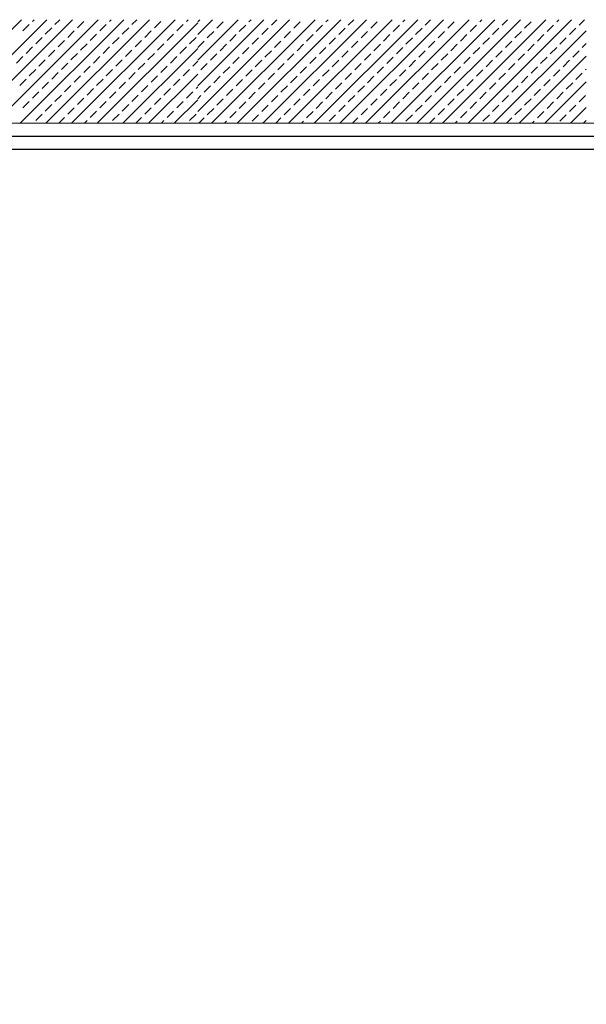
# Model space of a CAD drawing. Units: millimetres. Extents: x 3748 to 11915, y 1153 to 9147.
# Drawn here: x 7208 to 7426, y 4648 to 5028 of the extents above; entities that cross this region are included whole.
import ezdxf
from ezdxf.enums import TextEntityAlignment as Align

# ---------------------------------------------------------------- set-up
doc = ezdxf.new("R2010")
doc.units = ezdxf.units.MM
doc.linetypes.add('DASHED2', pattern=[9.525, 6.35, -3.175])
doc.linetypes.add('HIDDEN', pattern=[0.375, 0.25, -0.125])
for name, color, linetype in [('A- POZ', 12, 'Continuous'), ('A_Kapi-Door', 3, 'Continuous'), ('Z_Kot-Level', 7, 'Continuous'), ('Z_Mahal No-Room ID', 51, 'Continuous')]:
    doc.layers.add(name, color=color, linetype=linetype)
for name, color, linetype, lineweight in [('M-ALAN_Pen_No__253', 253, 'Continuous', 18), ('M-KABA_Pen_No__1', 1, 'Continuous', 20), ('M-KAPLAMA_Pen_No__1', 1, 'Continuous', 20), ('M-TAR_KOLON_Pen_No__6', 6, 'Continuous', 13), ('M-TEFRIS_Pen_No__6', 6, 'Continuous', 13)]:
    doc.layers.add(name, color=color, linetype=linetype, lineweight=lineweight)
doc.styles.add('15', font='swiss.ttf', dxfattribs={"width": 0.62, "height": 27})
doc.styles.add('MHNOTXT', font='swiss.ttf', dxfattribs={"width": 0.7})
doc.styles.add('RS-075', font='ROMANS.shx', dxfattribs={"width": 0.75})

# ---------------------------------------------------------------- blocks, each defined once
blk = doc.blocks.new('A$C0baca81d')
at = {"layer": 'A- POZ', "color": 5, "linetype": 'HIDDEN', "ltscale": 250}
blk.add_arc((1993.1, 3695.46), 3110, 270, 0, dxfattribs=at)
at = {"layer": 'A_Kapi-Door'}
for p, q in [((3228.1, 3830.46), (4543.1, 3830.46)), ((3233.1, 3825.46), (4543.1, 3825.46))]:
    blk.add_line(p, q, dxfattribs=at)
for radius, start, end in [(2730, 269.79012, 0.20988), (2735, 269.89525, 0.10475)]:
    blk.add_arc((1993.1, 3695.46), radius, start, end, dxfattribs=at)
at = {"layer": 'M-ALAN_Pen_No__253'}
blk.add_line((3223.1, 3835.46), (4543.1, 3835.46), dxfattribs=at)
blk.add_arc((1993.1, 3695.46), 2740, 270, 0, dxfattribs=at)
at = {"layer": 'M-KABA_Pen_No__1', "linetype": 'DASHED2'}
for radius in [1760, 1860, 1960, 2060, 2160, 2260, 2360]:
    blk.add_arc((1993.1, 3695.46), radius, 315, 0, dxfattribs=at)
at = {"layer": 'M-KAPLAMA_Pen_No__1'}
for radius, start, end in [(2800, 269.89769, 0.10231), (2790, 269.89732, 0.10268)]:
    blk.add_arc((1993.1, 3695.46), radius, start, end, dxfattribs=at)
at = {"layer": 'M-TAR_KOLON_Pen_No__6'}
for p, q in [((3420.03, 3835.46), (3460.03, 3875.46)), ((3429.93, 3835.46), (3469.93, 3875.46)), ((3439.83, 3835.46), (3479.83, 3875.46)), ((3449.73, 3835.46), (3489.73, 3875.46)), ((3459.63, 3835.46), (3499.63, 3875.46)), ((3460.63, 3871.1), (3463.11, 3873.58)), ((3464.34, 3874.82), (3464.98, 3875.46)), ((3469.29, 3869.87), (3471.77, 3872.34)), ((3469.53, 3835.46), (3509.53, 3875.46)), ((3473.01, 3873.58), (3474.88, 3875.46)), ((3479.43, 3835.46), (3519.43, 3875.46)), ((3481.67, 3872.34), (3484.14, 3874.82)), ((3489.33, 3835.46), (3528.1, 3874.23)), ((3490.33, 3871.1), (3492.81, 3873.58)), ((3494.04, 3874.82), (3494.68, 3875.46)), ((3498.99, 3869.87), (3501.47, 3872.34)), ((3502.7, 3873.58), (3504.58, 3875.46)), ((3511.37, 3872.34), (3513.84, 3874.82)), ((3520.03, 3871.1), (3522.5, 3873.58)), ((3523.74, 3874.82), (3524.38, 3875.46)), ((3528.1, 3869.7), (3533.86, 3875.46)), ((3528.1, 3859.8), (3543.76, 3875.46)), ((3528.1, 3849.9), (3553.66, 3875.46)), ((3528.1, 3840), (3563.56, 3875.46)), ((3528.1, 3874.65), (3528.91, 3875.46)), ((3533.46, 3835.46), (3573.46, 3875.46)), ((3535.5, 3872.15), (3537.98, 3874.63)), ((3543.36, 3835.46), (3583.36, 3875.46)), ((3544.17, 3870.91), (3546.64, 3873.39)), ((3547.88, 3874.63), (3548.71, 3875.46)), ((3552.83, 3869.68), (3555.3, 3872.15)), ((3553.26, 3835.46), (3593.26, 3875.46)), ((3556.54, 3873.39), (3558.61, 3875.46)), ((3563.16, 3835.46), (3603.16, 3875.46)), ((3565.2, 3872.15), (3567.68, 3874.63)), ((3573.06, 3835.46), (3613.06, 3875.46)), ((3573.86, 3870.91), (3576.34, 3873.39)), ((3577.58, 3874.63), (3578.41, 3875.46)), ((3582.53, 3869.68), (3585, 3872.15)), ((3582.96, 3835.46), (3622.96, 3875.46)), ((3586.24, 3873.39), (3588.31, 3875.46)), ((3592.86, 3835.46), (3632.86, 3875.46)), ((3594.9, 3872.15), (3597.38, 3874.63)), ((3602.75, 3835.46), (3642.75, 3875.46)), ((3603.56, 3870.91), (3606.04, 3873.39)), ((3607.27, 3874.63), (3608.11, 3875.46)), ((3612.22, 3869.68), (3614.7, 3872.15)), ((3612.65, 3835.46), (3652.65, 3875.46)), ((3615.94, 3873.39), (3618.01, 3875.46)), ((3622.55, 3835.46), (3662.55, 3875.46)), ((3624.6, 3872.15), (3627.07, 3874.63)), ((3632.45, 3835.46), (3672.45, 3875.46)), ((3633.26, 3870.91), (3635.74, 3873.39)), ((3636.97, 3874.63), (3637.8, 3875.46)), ((3641.92, 3869.68), (3644.4, 3872.15)), ((3645.64, 3873.39), (3647.7, 3875.46)), ((3654.3, 3872.15), (3656.77, 3874.63)), ((3662.96, 3870.91), (3665.43, 3873.39)), ((3666.67, 3874.63), (3667.5, 3875.46)), ((3671.62, 3869.68), (3674.1, 3872.15)), ((3675.33, 3873.39), (3677.4, 3875.46)), ((3465.58, 3866.15), (3468.06, 3868.63)), ((3477.96, 3868.63), (3480.43, 3871.1)), ((3486.62, 3867.39), (3489.09, 3869.87)), ((3495.28, 3866.15), (3497.75, 3868.63)), ((3507.65, 3868.63), (3510.13, 3871.1)), ((3516.32, 3867.39), (3518.79, 3869.87)), ((3524.98, 3866.15), (3527.45, 3868.63)), ((3531.79, 3868.44), (3534.27, 3870.91)), ((3540.45, 3867.2), (3542.93, 3869.68)), ((3549.11, 3865.96), (3551.59, 3868.44)), ((3561.49, 3868.44), (3563.96, 3870.91)), ((3570.15, 3867.2), (3572.63, 3869.68)), ((3578.81, 3865.96), (3581.29, 3868.44)), ((3591.19, 3868.44), (3593.66, 3870.91)), ((3599.85, 3867.2), (3602.32, 3869.68)), ((3608.51, 3865.96), (3610.99, 3868.44)), ((3620.89, 3868.44), (3623.36, 3870.91)), ((3629.55, 3867.2), (3632.02, 3869.68)), ((3638.21, 3865.96), (3640.69, 3868.44)), ((3642.35, 3835.46), (3678.1, 3871.21)), ((3650.58, 3868.44), (3653.06, 3870.91)), ((3659.25, 3867.2), (3661.72, 3869.68)), ((3667.91, 3865.96), (3670.38, 3868.44)), ((3461.87, 3862.44), (3464.34, 3864.92)), ((3474.24, 3864.92), (3476.72, 3867.39)), ((3482.91, 3863.68), (3485.38, 3866.15)), ((3491.57, 3862.44), (3494.04, 3864.92)), ((3499.23, 3835.46), (3528.1, 3864.33)), ((3503.94, 3864.92), (3506.42, 3867.39)), ((3512.6, 3863.68), (3515.08, 3866.15)), ((3521.27, 3862.44), (3523.74, 3864.92)), ((3528.1, 3864.75), (3530.55, 3867.2)), ((3536.74, 3863.49), (3539.22, 3865.96)), ((3545.4, 3862.25), (3547.88, 3864.73)), ((3557.78, 3864.73), (3560.25, 3867.2)), ((3566.44, 3863.49), (3568.91, 3865.96)), ((3575.1, 3862.25), (3577.58, 3864.73)), ((3587.48, 3864.73), (3589.95, 3867.2)), ((3596.14, 3863.49), (3598.61, 3865.96)), ((3604.8, 3862.25), (3607.27, 3864.73)), ((3617.17, 3864.73), (3619.65, 3867.2)), ((3625.84, 3863.49), (3628.31, 3865.96)), ((3634.5, 3862.25), (3636.97, 3864.73)), ((3646.87, 3864.73), (3649.35, 3867.2)), ((3655.53, 3863.49), (3658.01, 3865.96)), ((3664.2, 3862.25), (3666.67, 3864.73)), ((3676.57, 3864.73), (3678.1, 3866.26)), ((3458.16, 3858.73), (3460.63, 3861.2)), ((3470.53, 3861.2), (3473.01, 3863.68)), ((3479.19, 3859.97), (3481.67, 3862.44)), ((3487.86, 3858.73), (3490.33, 3861.2)), ((3500.23, 3861.2), (3502.7, 3863.68)), ((3508.89, 3859.97), (3511.37, 3862.44)), ((3517.55, 3858.73), (3520.03, 3861.2)), ((3533.03, 3859.78), (3535.5, 3862.25)), ((3541.69, 3858.54), (3544.17, 3861.01)), ((3554.06, 3861.01), (3556.54, 3863.49)), ((3562.73, 3859.78), (3565.2, 3862.25)), ((3571.39, 3858.54), (3573.86, 3861.01)), ((3583.76, 3861.01), (3586.24, 3863.49)), ((3592.43, 3859.78), (3594.9, 3862.25)), ((3601.09, 3858.54), (3603.56, 3861.01)), ((3613.46, 3861.01), (3615.94, 3863.49)), ((3622.12, 3859.78), (3624.6, 3862.25)), ((3630.79, 3858.54), (3633.26, 3861.01)), ((3643.16, 3861.01), (3645.64, 3863.49)), ((3651.82, 3859.78), (3654.3, 3862.25)), ((3652.25, 3835.46), (3678.1, 3861.31)), ((3660.48, 3858.54), (3662.96, 3861.01)), ((3672.86, 3861.01), (3675.33, 3863.49)), ((3466.82, 3857.49), (3469.29, 3859.97)), ((3475.48, 3856.26), (3477.96, 3858.73)), ((3484.14, 3855.02), (3486.62, 3857.49)), ((3496.52, 3857.49), (3498.99, 3859.97)), ((3505.18, 3856.26), (3507.65, 3858.73)), ((3513.84, 3855.02), (3516.32, 3857.49)), ((3526.22, 3857.49), (3528.1, 3859.38)), ((3529.32, 3856.06), (3531.79, 3858.54)), ((3537.98, 3854.83), (3540.45, 3857.3)), ((3550.35, 3857.3), (3552.83, 3859.78)), ((3559.01, 3856.06), (3561.49, 3858.54)), ((3567.68, 3854.83), (3570.15, 3857.3)), ((3580.05, 3857.3), (3582.53, 3859.78)), ((3588.71, 3856.06), (3591.19, 3858.54)), ((3597.38, 3854.83), (3599.85, 3857.3)), ((3609.75, 3857.3), (3612.22, 3859.78)), ((3618.41, 3856.06), (3620.89, 3858.54)), ((3627.07, 3854.83), (3629.55, 3857.3)), ((3639.45, 3857.3), (3641.92, 3859.78)), ((3648.11, 3856.06), (3650.58, 3858.54)), ((3656.77, 3854.83), (3659.25, 3857.3)), ((3669.15, 3857.3), (3671.62, 3859.78)), ((3463.11, 3853.78), (3465.58, 3856.26)), ((3471.77, 3852.54), (3474.24, 3855.02)), ((3480.43, 3851.31), (3482.91, 3853.78)), ((3492.81, 3853.78), (3495.28, 3856.26)), ((3501.47, 3852.54), (3503.94, 3855.02)), ((3509.13, 3835.46), (3528.1, 3854.43)), ((3510.13, 3851.31), (3512.6, 3853.78)), ((3522.5, 3853.78), (3524.98, 3856.26)), ((3534.27, 3851.11), (3536.74, 3853.59)), ((3546.64, 3853.59), (3549.11, 3856.06)), ((3555.3, 3852.35), (3557.78, 3854.83)), ((3563.96, 3851.11), (3566.44, 3853.59)), ((3576.34, 3853.59), (3578.81, 3856.06)), ((3585, 3852.35), (3587.48, 3854.83)), ((3593.66, 3851.11), (3596.14, 3853.59)), ((3606.04, 3853.59), (3608.51, 3856.06)), ((3614.7, 3852.35), (3617.17, 3854.83)), ((3623.36, 3851.11), (3625.84, 3853.59)), ((3635.74, 3853.59), (3638.21, 3856.06)), ((3644.4, 3852.35), (3646.87, 3854.83)), ((3653.06, 3851.11), (3655.53, 3853.59)), ((3665.43, 3853.59), (3667.91, 3856.06)), ((3674.1, 3852.35), (3676.57, 3854.83)), ((3677.81, 3856.06), (3678.1, 3856.36)), ((3459.39, 3850.07), (3461.87, 3852.54)), ((3468.06, 3848.83), (3470.53, 3851.31)), ((3476.72, 3847.59), (3479.19, 3850.07)), ((3489.09, 3850.07), (3491.57, 3852.54)), ((3497.75, 3848.83), (3500.23, 3851.31)), ((3506.42, 3847.59), (3508.89, 3850.07)), ((3518.79, 3850.07), (3521.27, 3852.54)), ((3527.45, 3848.83), (3528.1, 3849.48)), ((3530.55, 3847.4), (3533.03, 3849.88)), ((3542.93, 3849.88), (3545.4, 3852.35)), ((3551.59, 3848.64), (3554.06, 3851.11)), ((3560.25, 3847.4), (3562.73, 3849.88)), ((3572.63, 3849.88), (3575.1, 3852.35)), ((3581.29, 3848.64), (3583.76, 3851.11)), ((3589.95, 3847.4), (3592.43, 3849.88)), ((3602.32, 3849.88), (3604.8, 3852.35)), ((3610.99, 3848.64), (3613.46, 3851.11)), ((3619.65, 3847.4), (3622.12, 3849.88)), ((3632.02, 3849.88), (3634.5, 3852.35)), ((3640.69, 3848.64), (3643.16, 3851.11)), ((3649.35, 3847.4), (3651.82, 3849.88)), ((3661.72, 3849.88), (3664.2, 3852.35)), ((3662.15, 3835.46), (3678.1, 3851.41)), ((3670.38, 3848.64), (3672.86, 3851.11)), ((3464.34, 3845.12), (3466.82, 3847.59)), ((3473.01, 3843.88), (3475.48, 3846.36)), ((3485.38, 3846.36), (3487.86, 3848.83)), ((3494.04, 3845.12), (3496.52, 3847.59)), ((3502.7, 3843.88), (3505.18, 3846.36)), ((3515.08, 3846.36), (3517.55, 3848.83)), ((3523.74, 3845.12), (3526.22, 3847.59)), ((3528.1, 3844.95), (3529.32, 3846.16)), ((3539.22, 3846.16), (3541.69, 3848.64)), ((3547.88, 3844.93), (3550.35, 3847.4)), ((3556.54, 3843.69), (3559.01, 3846.16)), ((3568.91, 3846.16), (3571.39, 3848.64)), ((3577.58, 3844.93), (3580.05, 3847.4)), ((3586.24, 3843.69), (3588.71, 3846.16)), ((3598.61, 3846.16), (3601.09, 3848.64)), ((3607.27, 3844.93), (3609.75, 3847.4)), ((3615.94, 3843.69), (3618.41, 3846.16)), ((3628.31, 3846.16), (3630.79, 3848.64)), ((3636.97, 3844.93), (3639.45, 3847.4)), ((3645.64, 3843.69), (3648.11, 3846.16)), ((3658.01, 3846.16), (3660.48, 3848.64)), ((3666.67, 3844.93), (3669.15, 3847.4)), ((3675.33, 3843.69), (3677.81, 3846.16)), ((3460.63, 3841.41), (3463.11, 3843.88)), ((3469.29, 3840.17), (3471.77, 3842.64)), ((3481.67, 3842.64), (3484.14, 3845.12)), ((3490.33, 3841.41), (3492.81, 3843.88)), ((3498.99, 3840.17), (3501.47, 3842.64)), ((3511.37, 3842.64), (3513.84, 3845.12)), ((3519.03, 3835.46), (3528.1, 3844.53)), ((3520.03, 3841.41), (3522.5, 3843.88)), ((3535.5, 3842.45), (3537.98, 3844.93)), ((3544.17, 3841.21), (3546.64, 3843.69)), ((3552.83, 3839.98), (3555.3, 3842.45)), ((3565.2, 3842.45), (3567.68, 3844.93)), ((3573.86, 3841.21), (3576.34, 3843.69)), ((3582.53, 3839.98), (3585, 3842.45)), ((3594.9, 3842.45), (3597.38, 3844.93)), ((3603.56, 3841.21), (3606.04, 3843.69)), ((3612.22, 3839.98), (3614.7, 3842.45)), ((3624.6, 3842.45), (3627.07, 3844.93)), ((3633.26, 3841.21), (3635.74, 3843.69)), ((3641.92, 3839.98), (3644.4, 3842.45)), ((3654.3, 3842.45), (3656.77, 3844.93)), ((3662.96, 3841.21), (3665.43, 3843.69)), ((3671.62, 3839.98), (3674.1, 3842.45)), ((3672.05, 3835.46), (3678.1, 3841.51)), ((3465.58, 3836.46), (3468.06, 3838.93)), ((3474.48, 3835.46), (3476.72, 3837.69)), ((3477.96, 3838.93), (3480.43, 3841.41)), ((3486.62, 3837.69), (3489.09, 3840.17)), ((3495.28, 3836.46), (3497.75, 3838.93)), ((3504.18, 3835.46), (3506.42, 3837.69)), ((3507.65, 3838.93), (3510.13, 3841.41)), ((3516.32, 3837.69), (3518.79, 3840.17)), ((3524.98, 3836.46), (3527.45, 3838.93)), ((3531.79, 3838.74), (3534.27, 3841.21)), ((3540.45, 3837.5), (3542.93, 3839.98)), ((3549.11, 3836.26), (3551.59, 3838.74)), ((3561.49, 3838.74), (3563.96, 3841.21)), ((3570.15, 3837.5), (3572.63, 3839.98)), ((3578.81, 3836.26), (3581.29, 3838.74)), ((3591.19, 3838.74), (3593.66, 3841.21)), ((3599.85, 3837.5), (3602.32, 3839.98)), ((3608.51, 3836.26), (3610.99, 3838.74)), ((3620.89, 3838.74), (3623.36, 3841.21)), ((3629.55, 3837.5), (3632.02, 3839.98)), ((3638.21, 3836.26), (3640.69, 3838.74)), ((3650.58, 3838.74), (3653.06, 3841.21)), ((3659.25, 3837.5), (3661.72, 3839.98)), ((3667.91, 3836.26), (3670.38, 3838.74)), ((3484.38, 3835.46), (3485.38, 3836.46)), ((3514.08, 3835.46), (3515.08, 3836.46)), ((3528.51, 3835.46), (3530.55, 3837.5)), ((3538.41, 3835.46), (3539.22, 3836.26)), ((3558.21, 3835.46), (3560.25, 3837.5)), ((3568.11, 3835.46), (3568.91, 3836.26)), ((3587.91, 3835.46), (3589.95, 3837.5)), ((3597.8, 3835.46), (3598.61, 3836.26)), ((3617.6, 3835.46), (3619.65, 3837.5)), ((3627.5, 3835.46), (3628.31, 3836.26)), ((3647.3, 3835.46), (3649.35, 3837.5)), ((3657.2, 3835.46), (3658.01, 3836.26)), ((3677, 3835.46), (3678.1, 3836.56))]:
    blk.add_line(p, q, dxfattribs=at)
at = {"layer": 'M-TEFRIS_Pen_No__6', "linetype": 'Continuous'}
for radius in [1750, 1850, 1950, 2050, 2150, 2250, 2350]:
    blk.add_arc((1993.1, 3695.46), radius, 315, 0, dxfattribs=at)
at = {"color": 0, "style": 'MHNOTXT', "width": 0.7}
for p in [(3933.1, 6647.62), (3933.1, 6056.43), (2948.99, 5591.41), (6815.91, 5318.28), (7292.95, 5318.28), (3871.66, 5141.96), (1488.63, 4851.36), (7280.35, 4701.29), (6432.25, 4623.95), (5495.07, 4518.07), (1111.01, 4498), (1299.87, 4468.57), (1613.94, 4468.57), (6818.27, 3929.21), (7318.61, 3929.21), (2459.79, 3398.26), (2915.61, 2965.29), (3233.28, 2731.14)]:
    blk.add_attdef('MAHNO', text='', height=12.5, rotation=360, dxfattribs=at).set_placement(p, align=Align.MIDDLE_CENTER)
for tag, height, p in [('MAHAL', 12.5, (3933.1, 6623.18)), ('MAHAL2', 10, (3933.1, 6607.43)), ('MAHAL', 12.5, (3933.1, 6031.99)), ('MAHAL2', 10, (3933.1, 6016.23)), ('MAHAL', 12.5, (2948.99, 5566.97)), ('MAHAL2', 10, (2948.99, 5551.21)), ('MAHAL', 12.5, (6815.91, 5293.84)), ('MAHAL', 12.5, (7292.95, 5293.84)), ('MAHAL2', 10, (6815.91, 5278.08)), ('MAHAL2', 10, (7292.95, 5278.08)), ('MAHAL', 12.5, (3871.66, 5117.52)), ('MAHAL2', 10, (3871.66, 5101.76)), ('MAHAL', 12.5, (1488.63, 4826.92)), ('MAHAL2', 10, (1488.63, 4811.16)), ('MAHAL', 12.5, (7280.35, 4676.85)), ('MAHAL2', 10, (7280.35, 4661.1)), ('MAHAL', 12.5, (6432.25, 4599.51)), ('MAHAL2', 10, (6432.25, 4583.75)), ('MAHAL', 12.5, (5495.07, 4493.63)), ('MAHAL', 12.5, (1111.01, 4473.56)), ('MAHAL2', 10, (5495.07, 4477.88)), ('MAHAL2', 10, (1111.01, 4457.8)), ('MAHAL', 12.5, (1299.87, 4444.13)), ('MAHAL', 12.5, (1613.94, 4444.13)), ('MAHAL2', 10, (1299.87, 4428.37)), ('MAHAL2', 10, (1613.94, 4428.37)), ('MAHAL', 12.5, (6818.27, 3904.77)), ('MAHAL', 12.5, (7318.61, 3904.77)), ('MAHAL2', 10, (6818.27, 3889.01)), ('MAHAL2', 10, (7318.61, 3889.01)), ('MAHAL', 12.5, (2459.79, 3373.82)), ('MAHAL2', 10, (2459.79, 3358.07)), ('MAHAL', 12.5, (2915.61, 2940.85)), ('MAHAL2', 10, (2915.61, 2925.09)), ('MAHAL', 12.5, (3233.28, 2706.7)), ('MAHAL2', 10, (3233.28, 2690.94))]:
    blk.add_attdef(tag, text='', height=height, rotation=360, dxfattribs=at).set_placement(p, align=Align.CENTER)
at = {"color": 0, "style": 'MHNOTXT', "text_generation_flag": 4, "width": 0.7}
for p in [(2589.82, 6088.8), (5282.05, 6085.16), (2570.31, 5894.46), (5326.78, 5895.39), (3932.74, 5635.17), (3639.3, 5591.41), (4224.7, 5591.41), (4928.74, 5591.41), (5386.14, 5591.41), (2502.84, 5506.74)]:
    blk.add_attdef('MAHNO', text='', height=12.5, rotation=180, dxfattribs=at).set_placement(p, align=Align.MIDDLE_CENTER)
for tag, height, p in [('MAHAL', 12.5, (2589.82, 6064.36)), ('MAHAL', 12.5, (5282.05, 6060.72)), ('MAHAL2', 10, (2589.82, 6048.61)), ('MAHAL2', 10, (5282.05, 6044.97)), ('MAHAL', 12.5, (2570.31, 5870.02)), ('MAHAL', 12.5, (5326.78, 5870.95)), ('MAHAL2', 10, (5326.78, 5855.19)), ('MAHAL2', 10, (2570.31, 5854.26)), ('MAHAL', 12.5, (3932.74, 5610.73)), ('MAHAL2', 10, (3932.74, 5594.97)), ('MAHAL', 12.5, (3639.3, 5566.97)), ('MAHAL', 12.5, (4224.7, 5566.97)), ('MAHAL', 12.5, (4928.74, 5566.97)), ('MAHAL', 12.5, (5386.14, 5566.97)), ('MAHAL2', 10, (3639.3, 5551.21)), ('MAHAL2', 10, (4224.7, 5551.21)), ('MAHAL2', 10, (4928.74, 5551.21)), ('MAHAL2', 10, (5386.14, 5551.21)), ('MAHAL', 12.5, (2502.84, 5482.3)), ('MAHAL2', 10, (2502.84, 5466.54))]:
    blk.add_attdef(tag, text='', height=height, rotation=180, dxfattribs=at).set_placement(p, align=Align.CENTER)
at = {"layer": 'Z_Kot-Level', "style": '15', "width": 0.62}
for tag, p in [('TKOT', (3861.28, 5074.87)), ('KKOT', (3861.29, 5059.75)), ('TKOT', (5483.02, 4449.38)), ('KKOT', (5483.03, 4434.26)), ('TKOT', (1101.48, 4431.05)), ('KKOT', (1101.49, 4415.94)), ('TKOT', (3042.84, 4238.52)), ('KKOT', (3042.85, 4223.4)), ('TKOT', (4603.26, 4052.23)), ('KKOT', (4603.27, 4037.11)), ('TKOT', (2054.98, 3611.67)), ('KKOT', (2054.99, 3596.55)), ('TKOT', (2449.08, 3328.84)), ('KKOT', (2449.09, 3313.72)), ('TKOT', (3224.26, 2657.82)), ('KKOT', (3224.27, 2642.71)), ('TKOT', (3643.47, 1924.92)), ('KKOT', (3643.49, 1909.8))]:
    blk.add_attdef(tag, p, '', height=9.9, dxfattribs=at)
at = {"layer": 'Z_Mahal No-Room ID', "style": 'RS-075', "width": 0.7}
for tag, p in [('SÜPÜRGELIK', (3933.99, 6587.98)), ('FLOOR', (3900.65, 6587.98)), ('CEILING', (3967.32, 6587.98)), ('D-7', (3931.32, 6566.93)), ('D-9', (3931.32, 6544.43)), ('SÜPÜRGELIK', (5278.56, 6012.49)), ('FLOOR', (2550.89, 6010.97)), ('SÜPÜRGELIK', (2584.22, 6010.97)), ('CEILING', (2617.55, 6010.97)), ('FLOOR', (5245.23, 6012.49)), ('CEILING', (5311.89, 6012.49)), ('FLOOR', (3895.95, 5995.48)), ('SÜPÜRGELIK', (3929.28, 5995.48)), ('CEILING', (3962.61, 5995.48)), ('D-1C', (3926.61, 5974.43)), ('T-5', (3962.95, 5974.43)), ('FLOOR', (2536.03, 5817.87)), ('SÜPÜRGELIK', (2569.37, 5817.87)), ('CEILING', (2602.7, 5817.87)), ('SÜPÜRGELIK', (5323.44, 5812.28)), ('FLOOR', (5290.11, 5812.28)), ('CEILING', (5356.77, 5812.28)), ('FLOOR', (3898.64, 5574.17)), ('SÜPÜRGELIK', (3931.98, 5574.17)), ('CEILING', (3965.31, 5574.17)), ('D-5', (3929.31, 5553.12)), ('T-5', (3965.65, 5553.12)), ('SÜPÜRGELIK', (2950.5, 5530.23)), ('FLOOR', (2917.17, 5530.23)), ('CEILING', (2983.83, 5530.23)), ('FLOOR', (3606.12, 5529.1)), ('SÜPÜRGELIK', (3639.45, 5529.1)), ('CEILING', (3672.79, 5529.1)), ('FLOOR', (4190, 5528.86)), ('SÜPÜRGELIK', (4223.33, 5528.86)), ('CEILING', (4256.66, 5528.86)), ('FLOOR', (4895.75, 5528.03)), ('SÜPÜRGELIK', (4929.09, 5528.03)), ('CEILING', (4962.42, 5528.03)), ('FLOOR', (5350.27, 5528.34)), ('SÜPÜRGELIK', (5383.6, 5528.34)), ('CEILING', (5416.93, 5528.34)), ('D-5', (3636.78, 5508.05)), ('T-5', (3673.12, 5508.05)), ('D-5', (4220.66, 5507.81)), ('T-5', (4257, 5507.81)), ('D-11', (3636.78, 5485.55)), ('D-11', (4220.66, 5485.31)), ('FLOOR', (2465.43, 5444.76)), ('SÜPÜRGELIK', (2498.76, 5444.76)), ('CEILING', (2532.09, 5444.76)), ('SÜPÜRGELIK', (6814.99, 5257.04)), ('SÜPÜRGELIK', (7292.87, 5257.04)), ('FLOOR', (6781.66, 5257.04)), ('CEILING', (6848.32, 5257.04)), ('FLOOR', (7259.53, 5257.04)), ('CEILING', (7326.2, 5257.04)), ('D-8', (6812.32, 5235.99)), ('SÜPÜRGELIK', (3873.21, 5042.68)), ('FLOOR', (3839.88, 5042.68)), ('CEILING', (3906.55, 5042.68)), ('D-7', (3870.54, 5021.63)), ('T-5', (3906.88, 5021.63)), ('SÜPÜRGELIK', (1490.08, 4783.95)), ('FLOOR', (1456.75, 4783.95)), ('CEILING', (1523.41, 4783.95)), ('D-9', (1487.41, 4762.9)), ('T-5', (1523.75, 4762.9)), ('SÜPÜRGELIK', (7278.09, 4640.06)), ('FLOOR', (7244.76, 4640.06)), ('CEILING', (7311.43, 4640.06)), ('FLOOR', (6397.78, 4559.2)), ('SÜPÜRGELIK', (6431.11, 4559.2)), ('CEILING', (6464.44, 4559.2)), ('SÜPÜRGELIK', (5496.82, 4418.63)), ('FLOOR', (5463.48, 4418.63)), ('CEILING', (5530.15, 4418.63)), ('FLOOR', (1078.73, 4402.21)), ('SÜPÜRGELIK', (1112.07, 4402.21)), ('CEILING', (1145.4, 4402.21)), ('FLOOR', (1266.37, 4402.21)), ('SÜPÜRGELIK', (1299.71, 4402.21)), ('CEILING', (1333.04, 4402.21)), ('FLOOR', (1581.45, 4402.21)), ('SÜPÜRGELIK', (1614.78, 4402.21)), ('CEILING', (1648.12, 4402.21)), ('D-2', (1109.4, 4381.16)), ('T-5', (1333.38, 4381.16)), ('T-5', (1648.45, 4381.16)), ('SÜPÜRGELIK', (6815.84, 3867.89)), ('SÜPÜRGELIK', (7312.95, 3867.89)), ('FLOOR', (6782.51, 3867.89)), ('CEILING', (6849.18, 3867.89)), ('FLOOR', (7279.62, 3867.89)), ('CEILING', (7346.28, 3867.89)), ('SÜPÜRGELIK', (2459.12, 3300.75)), ('FLOOR', (2425.79, 3300.75)), ('CEILING', (2492.45, 3300.75)), ('SÜPÜRGELIK', (2914.55, 2904.8)), ('FLOOR', (2881.22, 2904.8)), ('CEILING', (2947.89, 2904.8)), ('SÜPÜRGELIK', (3234.74, 2629.03)), ('FLOOR', (3201.41, 2629.03)), ('CEILING', (3268.07, 2629.03))]:
    blk.add_attdef(tag, text='', height=10, dxfattribs=at).set_placement(p, align=Align.MIDDLE)

msp = doc.modelspace()

# ---------------------------------------------------------------- block references
msp.add_blockref('A$C0baca81d', (3748.19, 1152.6))

doc.saveas('drawing.dxf')
